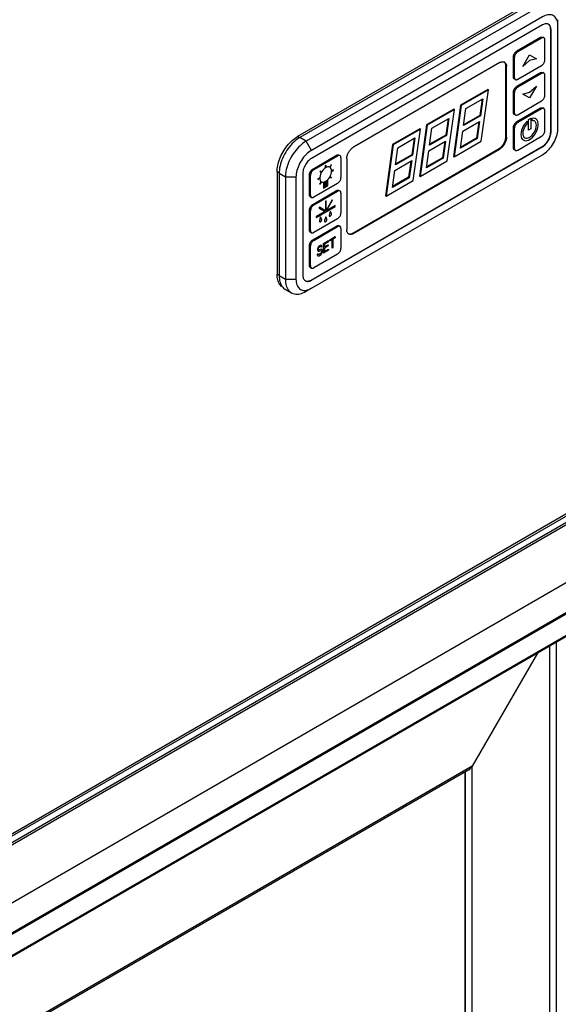
# Model space of a CAD drawing. Units: millimetres. Extents: x -1458 to 3101, y -188 to 3431.
# Drawn here: x 1558 to 1670, y 992 to 1196 of the extents above; entities that cross this region are included whole.
import ezdxf

# ---------------------------------------------------------------- set-up
doc = ezdxf.new("R2010")
doc.units = ezdxf.units.MM
doc.header["$LTSCALE"] = 19.36
doc.layers.get('0').update_dxf_attribs({"linetype": 'CONTINUOUS'})

msp = doc.modelspace()

# ---------------------------------------------------------------- linework, layer by layer
at = {"color": 9, "linetype": 'Continuous'}
for p, q in [((1340.56, 902.53), (1990.25, 1277.5)), ((1990.25, 1275.62), (1340.56, 900.66)), ((1990.25, 1275.13), (1340.56, 900.17)), ((1973.42, 1242.39), (1356.11, 886.11)), ((1668.3, 1194.1), (1668.37, 1194.06)), ((1666.39, 1192.34), (1666.18, 1192.47)), ((1661.44, 1189.49), (1661.23, 1189.61)), ((1660.73, 1188.26), (1660.52, 1188.38)), ((1659.11, 1186.42), (1658.97, 1186.51)), ((1666.39, 1184.99), (1666.18, 1185.12)), ((1660.73, 1184.18), (1660.52, 1184.3)), ((1660.73, 1180.91), (1660.52, 1181.03)), ((1661.44, 1182.14), (1661.23, 1182.26)), ((1660.73, 1176.83), (1660.52, 1176.95)), ((1666.39, 1177.64), (1666.18, 1177.77)), ((1661.44, 1174.79), (1661.23, 1174.91)), ((1660.73, 1173.56), (1660.52, 1173.68)), ((1668.3, 1172.87), (1668.37, 1172.82)), ((1616.05, 1171.61), (1615.62, 1171.86)), ((1617.42, 1170.9), (1616.12, 1171.66)), ((1618.52, 1168.99), (1617.42, 1170.9)), ((1659.11, 1171.72), (1658.97, 1171.81)), ((1657.69, 1169.28), (1657.55, 1169.36)), ((1660.73, 1169.48), (1660.52, 1169.6)), ((1666.53, 1169.8), (1666.6, 1169.76)), ((1623.75, 1167.98), (1623.96, 1167.86)), ((1611.8, 1164.26), (1611.38, 1164.51)), ((1618.8, 1165.12), (1619.01, 1165)), ((1613.1, 1163.43), (1611.8, 1164.18)), ((1615.31, 1163.43), (1613.1, 1163.43)), ((1618.09, 1163.9), (1618.31, 1163.78)), ((1623.75, 1160.63), (1623.96, 1160.51)), ((1618.09, 1159.81), (1618.31, 1159.69)), ((1618.09, 1156.55), (1618.31, 1156.43)), ((1618.8, 1157.77), (1619.01, 1157.65)), ((1618.09, 1152.46), (1618.31, 1152.34)), ((1623.75, 1153.28), (1623.96, 1153.16)), ((1618.8, 1150.42), (1619.01, 1150.3)), ((1627.29, 1151.73), (1627.15, 1151.81)), ((1618.09, 1149.2), (1618.31, 1149.08)), ((1618.09, 1145.12), (1618.31, 1144.99)), ((1611.8, 1143.03), (1611.38, 1143.28)), ((1613.1, 1142.2), (1611.8, 1142.95)), ((1615.31, 1142.2), (1613.1, 1142.2)), ((1618.45, 1142.05), (1618.52, 1142.01)), ((1668.09, 573.57), (1668.09, 1066)), ((1651.97, 1041.02), (1369.83, 878.19)), ((1650.55, 583.7), (1650.55, 1039.87)), ((1651.97, 582.89), (1651.97, 1041.02))]:
    msp.add_line(p, q, dxfattribs=at)
at = {"color": 3, "linetype": 'Continuous'}
msp.add_line((1990.25, 1276.96), (1340.56, 901.99), dxfattribs=at)
at = {"color": 7, "linetype": 'Continuous'}
for p, q in [((1346.57, 891.63), (1982.96, 1258.92)), ((1351.94, 888.52), (1977.31, 1249.45)), ((1352.22, 888.36), (1977.31, 1249.12)), ((1973.06, 1242.02), (1356.26, 886.03)), ((1663.7, 1199.61), (1615.62, 1171.86)), ((1664.2, 1199.41), (1616.12, 1171.66)), ((1665.5, 1198.65), (1617.42, 1170.9)), ((1666.6, 1196.75), (1618.52, 1168.99)), ((1666.6, 1195.08), (1618.52, 1167.33)), ((1667.85, 1195.2), (1667.78, 1195.24)), ((1669.81, 1173.66), (1669.81, 1196.16)), ((1668.3, 1172.87), (1668.3, 1194.1)), ((1668.37, 1172.82), (1668.37, 1194.06)), ((1666.18, 1192.47), (1661.23, 1189.61)), ((1666.39, 1192.34), (1661.44, 1189.49)), ((1666.89, 1192.39), (1666.68, 1192.51)), ((1667.1, 1187.85), (1667.1, 1191.93)), ((1657.69, 1187.24), (1627.29, 1169.69)), ((1658.6, 1187.38), (1658.69, 1187.34)), ((1660.52, 1188.38), (1660.52, 1184.3)), ((1660.73, 1188.26), (1660.73, 1184.18)), ((1658.97, 1171.81), (1658.97, 1186.51)), ((1659.11, 1171.72), (1659.11, 1186.42)), ((1666.18, 1185.12), (1661.23, 1182.26)), ((1661.44, 1183.77), (1666.39, 1186.63)), ((1666.39, 1184.99), (1661.44, 1182.14)), ((1666.89, 1185.04), (1666.68, 1185.17)), ((1660.94, 1183.72), (1660.73, 1183.84)), ((1667.1, 1180.5), (1667.1, 1184.58)), ((1655.22, 1181.65), (1649.56, 1178.38)), ((1655.36, 1181.57), (1649.7, 1178.3)), ((1653.86, 1170.9), (1655.36, 1181.57)), ((1655.22, 1181.65), (1655.36, 1181.57)), ((1660.52, 1181.03), (1660.52, 1176.95)), ((1660.73, 1180.91), (1660.73, 1176.83)), ((1650.67, 1177.72), (1654.18, 1179.74)), ((1654.01, 1179.65), (1653.54, 1176.27)), ((1654.18, 1179.74), (1653.68, 1176.19)), ((1661.44, 1176.42), (1666.39, 1179.28)), ((1648.15, 1177.57), (1642.49, 1174.3)), ((1648.29, 1177.49), (1642.63, 1174.22)), ((1646.79, 1166.82), (1648.29, 1177.49)), ((1649.56, 1178.38), (1648.07, 1167.72)), ((1648.15, 1177.57), (1648.29, 1177.49)), ((1649.7, 1178.3), (1648.21, 1167.64)), ((1649.56, 1178.38), (1649.7, 1178.3)), ((1650.17, 1174.16), (1650.67, 1177.72)), ((1666.18, 1177.77), (1661.23, 1174.91)), ((1666.39, 1177.64), (1661.44, 1174.79)), ((1666.89, 1177.69), (1666.68, 1177.82)), ((1667.1, 1173.15), (1667.1, 1177.23)), ((1643.6, 1173.63), (1647.11, 1175.66)), ((1646.94, 1175.57), (1646.47, 1172.19)), ((1647.11, 1175.66), (1646.61, 1172.11)), ((1650.01, 1173.01), (1653.52, 1175.03)), ((1653.68, 1176.19), (1650.17, 1174.16)), ((1653.54, 1176.27), (1650.19, 1174.34)), ((1653.35, 1174.94), (1652.88, 1171.56)), ((1653.52, 1175.03), (1653.02, 1171.48)), ((1653.54, 1176.27), (1653.68, 1176.19)), ((1660.94, 1176.37), (1660.73, 1176.49)), ((1641.08, 1173.49), (1635.42, 1170.22)), ((1641.22, 1173.4), (1635.56, 1170.14)), ((1639.72, 1162.74), (1641.22, 1173.4)), ((1642.49, 1174.3), (1640.99, 1163.64)), ((1641.08, 1173.49), (1641.22, 1173.4)), ((1642.63, 1174.22), (1641.14, 1163.56)), ((1642.49, 1174.3), (1642.63, 1174.22)), ((1643.1, 1170.08), (1643.6, 1173.63)), ((1649.51, 1169.45), (1650.01, 1173.01)), ((1660.52, 1173.68), (1660.52, 1169.6)), ((1660.73, 1173.56), (1660.73, 1169.48)), ((1636.53, 1169.55), (1640.04, 1171.58)), ((1639.87, 1171.48), (1639.4, 1168.11)), ((1640.04, 1171.58), (1639.54, 1168.03)), ((1642.94, 1168.93), (1646.45, 1170.95)), ((1646.61, 1172.11), (1643.1, 1170.08)), ((1646.47, 1172.19), (1643.12, 1170.26)), ((1646.28, 1170.86), (1645.81, 1167.48)), ((1646.45, 1170.95), (1645.95, 1167.4)), ((1646.47, 1172.19), (1646.61, 1172.11)), ((1648.21, 1167.64), (1653.86, 1170.9)), ((1653.02, 1171.48), (1649.51, 1169.45)), ((1652.88, 1171.56), (1649.53, 1169.63)), ((1652.88, 1171.56), (1653.02, 1171.48)), ((1661.44, 1169.07), (1666.39, 1171.93)), ((1618.45, 1142.05), (1666.53, 1169.8)), ((1618.52, 1142.01), (1666.6, 1169.76)), ((1627.15, 1151.81), (1657.55, 1169.36)), ((1627.29, 1151.73), (1657.69, 1169.28)), ((1635.42, 1170.22), (1633.92, 1159.56)), ((1635.56, 1170.14), (1634.06, 1159.48)), ((1635.42, 1170.22), (1635.56, 1170.14)), ((1636.03, 1166), (1636.53, 1169.55)), ((1642.44, 1165.37), (1642.94, 1168.93)), ((1660.94, 1169.02), (1660.73, 1169.14)), ((1618.52, 1140.34), (1666.6, 1168.1)), ((1618.8, 1165.12), (1623.75, 1167.98)), ((1619.01, 1165), (1623.96, 1167.86)), ((1624.25, 1168.03), (1624.46, 1167.91)), ((1624.67, 1167.45), (1624.67, 1163.37)), ((1625.87, 1167.24), (1625.87, 1152.54)), ((1635.87, 1164.84), (1639.38, 1166.87)), ((1639.54, 1168.03), (1636.03, 1166)), ((1639.4, 1168.11), (1636.05, 1166.18)), ((1639.21, 1166.77), (1638.74, 1163.4)), ((1639.38, 1166.87), (1638.88, 1163.32)), ((1639.4, 1168.11), (1639.54, 1168.03)), ((1641.14, 1163.56), (1646.79, 1166.82)), ((1645.95, 1167.4), (1642.44, 1165.37)), ((1645.81, 1167.48), (1642.46, 1165.55)), ((1645.81, 1167.48), (1645.95, 1167.4)), ((1648.07, 1167.72), (1648.21, 1167.64)), ((1611.38, 1164.51), (1611.38, 1143.28)), ((1611.81, 1164.57), (1611.8, 1164.18)), ((1635.37, 1161.29), (1635.87, 1164.84)), ((1611.8, 1164.18), (1611.8, 1142.95)), ((1613.1, 1163.43), (1613.1, 1142.2)), ((1615.31, 1163.43), (1615.31, 1142.2)), ((1616.75, 1164.27), (1616.75, 1143.03)), ((1618.09, 1159.81), (1618.09, 1163.9)), ((1618.31, 1159.69), (1618.31, 1163.78)), ((1634.06, 1159.48), (1639.72, 1162.74)), ((1638.88, 1163.32), (1635.37, 1161.29)), ((1638.74, 1163.4), (1635.39, 1161.47)), ((1638.74, 1163.4), (1638.88, 1163.32)), ((1640.99, 1163.64), (1641.14, 1163.56)), ((1618.8, 1157.77), (1623.75, 1160.63)), ((1623.96, 1162.14), (1619.01, 1159.28)), ((1619.01, 1157.65), (1623.96, 1160.51)), ((1624.25, 1160.68), (1624.46, 1160.56)), ((1618.3, 1159.36), (1618.51, 1159.23)), ((1624.67, 1160.1), (1624.67, 1156.02)), ((1633.92, 1159.56), (1634.06, 1159.48)), ((1618.09, 1152.46), (1618.09, 1156.55)), ((1618.31, 1152.34), (1618.31, 1156.43)), ((1623.96, 1154.79), (1619.01, 1151.93)), ((1618.8, 1150.42), (1623.75, 1153.28)), ((1619.01, 1150.3), (1623.96, 1153.16)), ((1624.25, 1153.33), (1624.46, 1153.21)), ((1624.67, 1152.75), (1624.67, 1148.67)), ((1618.3, 1152.01), (1618.51, 1151.88)), ((1618.09, 1145.12), (1618.09, 1149.2)), ((1618.31, 1144.99), (1618.31, 1149.08)), ((1623.96, 1147.44), (1619.01, 1144.58)), ((1618.3, 1144.66), (1618.51, 1144.53)), ((1617.21, 1141.93), (1617.27, 1141.89)), ((1612.55, 1140.58), (1612.74, 1140.39)), ((1612.74, 1140.39), (1612.95, 1140.23)), ((1612.95, 1140.23), (1613.07, 1140.16)), ((1613.07, 1140.16), (1614.37, 1139.41)), ((1618.52, 1140.34), (1617.42, 1139.71)), ((1617.42, 1139.71), (1618.52, 1140.34)), ((1669.54, 574.09), (1669.54, 1066.84)), ((1665.54, 1064.53), (1651.97, 1041.02)), ((1668.15, 573.54), (1668.15, 1066.03)), ((1651.26, 1040.27), (1370.12, 878.02)), ((1650.49, 583.74), (1650.49, 1039.83))]:
    msp.add_line(p, q, dxfattribs=at)
at = {"color": 4, "linetype": 'Continuous'}
for p, q in [((1662.5, 1186.42), (1663.92, 1188.87)), ((1663.92, 1187.65), (1662.5, 1186.42)), ((1663.92, 1188.87), (1665.33, 1188.06)), ((1665.33, 1188.06), (1663.92, 1187.65)), ((1662.5, 1180.71), (1663.92, 1181.11)), ((1663.92, 1181.11), (1665.33, 1182.34)), ((1665.33, 1182.34), (1663.92, 1179.89)), ((1663.92, 1179.89), (1662.5, 1180.71)), ((1663.42, 1175.09), (1663.42, 1174.6)), ((1663.67, 1175.4), (1664.16, 1175.68)), ((1663.67, 1173.21), (1663.67, 1175.4)), ((1664.16, 1175.68), (1664.16, 1173.5)), ((1664.41, 1175.66), (1664.41, 1175.17)), ((1664.16, 1173.5), (1663.67, 1173.21)), ((1620.35, 1164.71), (1620.3, 1164.62)), ((1620.3, 1164.62), (1620.52, 1164.48)), ((1620.58, 1164.57), (1620.35, 1164.71)), ((1620.52, 1164.48), (1620.58, 1164.57)), ((1621.45, 1165.87), (1621.53, 1165.91)), ((1621.45, 1165.45), (1621.45, 1165.87)), ((1621.53, 1165.49), (1621.45, 1165.45)), ((1621.53, 1165.91), (1621.53, 1165.49)), ((1622.63, 1166.02), (1622.4, 1165.62)), ((1622.4, 1165.62), (1622.46, 1165.59)), ((1622.46, 1165.59), (1622.69, 1165.99)), ((1622.69, 1165.99), (1622.63, 1166.02)), ((1623.15, 1164.98), (1622.82, 1164.79)), ((1622.82, 1164.7), (1623.15, 1164.89)), ((1622.82, 1164.79), (1622.82, 1164.7)), ((1623.15, 1164.89), (1623.15, 1164.98)), ((1620.16, 1163.26), (1619.83, 1163.07)), ((1619.83, 1162.98), (1620.16, 1163.17)), ((1619.83, 1163.07), (1619.83, 1162.98)), ((1620.16, 1163.17), (1620.16, 1163.26)), ((1620.29, 1161.96), (1620.52, 1162.37)), ((1620.58, 1162.34), (1620.34, 1161.93)), ((1620.52, 1162.37), (1620.58, 1162.34)), ((1621.03, 1162.39), (1621.03, 1161.17)), ((1621.91, 1162.79), (1621.07, 1162.31)), ((1621.07, 1162.14), (1621.91, 1162.62)), ((1621.91, 1162.53), (1621.07, 1162.05)), ((1621.07, 1161.89), (1621.91, 1162.37)), ((1621.91, 1162.62), (1621.91, 1162.79)), ((1621.91, 1162.37), (1621.91, 1162.53)), ((1621.95, 1161.71), (1621.95, 1162.92)), ((1622.4, 1163.39), (1622.46, 1163.48)), ((1622.63, 1163.26), (1622.4, 1163.39)), ((1622.46, 1163.48), (1622.69, 1163.35)), ((1622.69, 1163.35), (1622.63, 1163.26)), ((1620.34, 1161.93), (1620.29, 1161.96)), ((1621.03, 1161.17), (1621.95, 1161.71)), ((1621.07, 1162.31), (1621.07, 1162.14)), ((1621.91, 1162.27), (1621.07, 1161.79)), ((1621.07, 1161.62), (1621.91, 1162.11)), ((1621.07, 1162.05), (1621.07, 1161.89)), ((1621.91, 1162.01), (1621.07, 1161.53)), ((1621.07, 1161.36), (1621.91, 1161.84)), ((1621.07, 1161.79), (1621.07, 1161.62)), ((1621.07, 1161.53), (1621.07, 1161.36)), ((1621.91, 1162.11), (1621.91, 1162.27)), ((1621.91, 1161.84), (1621.91, 1162.01)), ((1621.56, 1158.55), (1621.42, 1158.46)), ((1621.42, 1158.46), (1621.42, 1156.45)), ((1622.81, 1158.69), (1621.56, 1156.53)), ((1621.56, 1156.53), (1621.56, 1158.55)), ((1621.66, 1156.48), (1622.91, 1158.63)), ((1622.91, 1158.63), (1622.81, 1158.69)), ((1619.51, 1155.07), (1623.47, 1157.36)), ((1621.32, 1156.28), (1619.51, 1155.23)), ((1620.17, 1157.17), (1620.07, 1157)), ((1620.07, 1157), (1621.32, 1156.28)), ((1621.42, 1156.45), (1620.17, 1157.17)), ((1623.47, 1157.52), (1621.66, 1156.48)), ((1622.44, 1156.36), (1622.21, 1155.57)), ((1622.44, 1156.36), (1622.66, 1155.85)), ((1623.47, 1157.36), (1623.47, 1157.52)), ((1619.51, 1155.23), (1619.51, 1155.07)), ((1620.43, 1155.2), (1620.2, 1154.44)), ((1620.65, 1154.69), (1620.43, 1155.2)), ((1621.49, 1155.21), (1621.27, 1154.45)), ((1621.71, 1154.71), (1621.49, 1155.21)), ((1621.05, 1149.67), (1622.11, 1150.28)), ((1622.11, 1150.28), (1622.11, 1150.02)), ((1622.34, 1150.42), (1623.46, 1151.07)), ((1622.81, 1150.47), (1622.34, 1150.2)), ((1622.34, 1150.2), (1622.34, 1150.42)), ((1622.81, 1148.65), (1622.81, 1150.47)), ((1623.46, 1150.85), (1622.99, 1150.58)), ((1622.99, 1150.58), (1622.99, 1148.75)), ((1623.46, 1151.07), (1623.46, 1150.85)), ((1619.84, 1148.67), (1619.81, 1148.48)), ((1619.81, 1148.48), (1619.81, 1148.31)), ((1619.81, 1148.31), (1619.84, 1148.15)), ((1619.96, 1148.91), (1619.84, 1148.67)), ((1619.84, 1148.15), (1619.96, 1148.04)), ((1620.07, 1149.07), (1619.96, 1148.91)), ((1619.96, 1148.04), (1620.07, 1148.02)), ((1619.99, 1148.54), (1620.02, 1148.68)), ((1619.99, 1148.45), (1619.99, 1148.54)), ((1620.02, 1148.34), (1619.99, 1148.45)), ((1620.02, 1148.68), (1620.1, 1148.82)), ((1620.1, 1148.3), (1620.02, 1148.34)), ((1620.19, 1149.18), (1620.07, 1149.07)), ((1620.07, 1148.02), (1620.19, 1148.05)), ((1620.1, 1148.82), (1620.19, 1148.92)), ((1620.19, 1148.31), (1620.1, 1148.3)), ((1620.34, 1149.26), (1620.19, 1149.18)), ((1620.19, 1148.92), (1620.37, 1149.02)), ((1620.37, 1148.41), (1620.19, 1148.31)), ((1620.19, 1148.05), (1620.37, 1148.15)), ((1620.49, 1149.3), (1620.34, 1149.26)), ((1620.37, 1149.02), (1620.46, 1149.03)), ((1620.52, 1148.45), (1620.37, 1148.41)), ((1620.37, 1148.15), (1620.49, 1148.18)), ((1620.46, 1149.03), (1620.52, 1148.97)), ((1620.61, 1149.24), (1620.49, 1149.3)), ((1620.49, 1148.18), (1620.58, 1148.14)), ((1620.52, 1148.97), (1620.55, 1148.9)), ((1620.63, 1148.43), (1620.52, 1148.45)), ((1620.55, 1148.9), (1620.72, 1149.01)), ((1620.58, 1148.14), (1620.63, 1148.04)), ((1620.69, 1149.12), (1620.61, 1149.24)), ((1620.75, 1148.33), (1620.63, 1148.43)), ((1620.63, 1148.04), (1620.63, 1147.91)), ((1620.72, 1149.01), (1620.69, 1149.12)), ((1620.81, 1148.19), (1620.75, 1148.33)), ((1620.81, 1147.97), (1620.81, 1148.19)), ((1621.05, 1147.63), (1621.05, 1149.67)), ((1622.11, 1148.24), (1621.05, 1147.63)), ((1622.11, 1150.02), (1621.22, 1149.51)), ((1621.22, 1149.51), (1621.22, 1148.95)), ((1621.22, 1148.95), (1621.99, 1149.39)), ((1621.99, 1149.13), (1621.22, 1148.69)), ((1621.22, 1148.69), (1621.22, 1147.99)), ((1621.22, 1147.99), (1622.11, 1148.5)), ((1621.99, 1149.39), (1621.99, 1149.13)), ((1622.11, 1148.5), (1622.11, 1148.24)), ((1622.99, 1148.75), (1622.81, 1148.65)), ((1619.9, 1147.53), (1619.72, 1147.43)), ((1619.72, 1147.43), (1619.75, 1147.27)), ((1619.75, 1147.27), (1619.84, 1147.11)), ((1619.84, 1147.11), (1619.99, 1147.06)), ((1619.93, 1147.42), (1619.9, 1147.53)), ((1620.02, 1147.34), (1619.93, 1147.42)), ((1619.99, 1147.06), (1620.13, 1147.1)), ((1620.13, 1147.36), (1620.02, 1147.34)), ((1620.37, 1147.5), (1620.13, 1147.36)), ((1620.13, 1147.1), (1620.37, 1147.24)), ((1620.49, 1147.61), (1620.37, 1147.5)), ((1620.37, 1147.24), (1620.52, 1147.37)), ((1620.58, 1147.75), (1620.49, 1147.61)), ((1620.52, 1147.37), (1620.63, 1147.52)), ((1620.63, 1147.91), (1620.58, 1147.75)), ((1620.63, 1147.52), (1620.75, 1147.76)), ((1620.75, 1147.76), (1620.81, 1147.97))]:
    msp.add_line(p, q, dxfattribs=at)
at = {"color": 7, "linetype": 'Continuous'}
for points in [[(1669.62, 1196.05), (1669.51, 1196.28), (1669.38, 1196.5), (1669.23, 1196.68), (1669.06, 1196.84), (1668.87, 1196.97), (1668.67, 1197.07), (1668.44, 1197.14), (1668.21, 1197.18), (1667.96, 1197.18), (1667.7, 1197.16), (1667.43, 1197.1), (1667.16, 1197.01), (1666.89, 1196.89), (1666.6, 1196.75)], [(1667.78, 1195.24), (1667.64, 1195.29), (1667.49, 1195.31), (1667.32, 1195.32), (1667.15, 1195.29), (1666.97, 1195.25), (1666.79, 1195.17), (1666.6, 1195.08)], [(1668.37, 1194.06), (1668.36, 1194.27), (1668.33, 1194.46), (1668.28, 1194.64), (1668.22, 1194.8), (1668.13, 1194.94), (1668.03, 1195.06), (1667.92, 1195.16), (1667.85, 1195.2)], [(1668.3, 1194.1), (1668.29, 1194.27), (1668.27, 1194.44), (1668.24, 1194.59), (1668.19, 1194.73), (1668.13, 1194.87), (1668.06, 1194.98), (1667.98, 1195.08), (1667.89, 1195.17), (1667.85, 1195.2)], [(1669.81, 1194.89), (1669.8, 1195.21), (1669.76, 1195.51), (1669.7, 1195.79), (1669.62, 1196.05)], [(1666.18, 1192.47), (1666.25, 1192.5), (1666.33, 1192.53), (1666.4, 1192.55), (1666.47, 1192.56), (1666.53, 1192.56), (1666.59, 1192.55), (1666.65, 1192.53), (1666.68, 1192.51)], [(1666.89, 1192.39), (1666.86, 1192.41), (1666.81, 1192.43), (1666.74, 1192.44), (1666.68, 1192.44), (1666.61, 1192.43), (1666.54, 1192.41), (1666.47, 1192.38), (1666.39, 1192.34)], [(1667.1, 1191.93), (1667.09, 1192.02), (1667.08, 1192.1), (1667.06, 1192.17), (1667.04, 1192.23), (1667, 1192.29), (1666.96, 1192.34), (1666.92, 1192.38), (1666.89, 1192.39)], [(1660.52, 1188.38), (1660.53, 1188.47), (1660.54, 1188.56), (1660.56, 1188.66), (1660.58, 1188.75), (1660.62, 1188.85), (1660.66, 1188.94), (1660.7, 1189.03), (1660.76, 1189.13), (1660.81, 1189.21), (1660.87, 1189.29), (1660.94, 1189.37), (1661.01, 1189.44), (1661.08, 1189.51), (1661.15, 1189.56), (1661.23, 1189.61)], [(1661.44, 1189.49), (1661.37, 1189.44), (1661.29, 1189.38), (1661.22, 1189.32), (1661.15, 1189.25), (1661.09, 1189.17), (1661.03, 1189.09), (1660.97, 1189), (1660.92, 1188.91), (1660.87, 1188.82), (1660.83, 1188.72), (1660.79, 1188.63), (1660.77, 1188.53), (1660.75, 1188.44), (1660.74, 1188.35), (1660.73, 1188.26)], [(1657.69, 1187.24), (1657.82, 1187.31), (1657.94, 1187.36), (1658.06, 1187.4), (1658.18, 1187.42), (1658.29, 1187.43), (1658.4, 1187.43), (1658.5, 1187.41), (1658.6, 1187.38)], [(1658.97, 1186.51), (1658.96, 1186.65), (1658.94, 1186.78), (1658.92, 1186.9), (1658.88, 1187.02), (1658.83, 1187.12), (1658.78, 1187.21), (1658.71, 1187.29), (1658.63, 1187.37)], [(1658.69, 1187.34), (1658.78, 1187.28), (1658.85, 1187.21), (1658.92, 1187.13), (1658.97, 1187.04), (1659.02, 1186.93), (1659.06, 1186.82), (1659.09, 1186.7), (1659.1, 1186.57), (1659.11, 1186.42)], [(1666.39, 1186.63), (1666.47, 1186.67), (1666.54, 1186.73), (1666.61, 1186.79), (1666.68, 1186.86), (1666.74, 1186.94), (1666.81, 1187.02), (1666.86, 1187.11), (1666.92, 1187.2), (1666.96, 1187.29), (1667, 1187.39), (1667.04, 1187.48), (1667.06, 1187.58), (1667.08, 1187.67), (1667.09, 1187.76), (1667.1, 1187.85)], [(1666.18, 1185.12), (1666.25, 1185.15), (1666.33, 1185.18), (1666.4, 1185.2), (1666.47, 1185.21), (1666.53, 1185.21), (1666.59, 1185.2), (1666.65, 1185.18), (1666.68, 1185.16)], [(1666.89, 1185.04), (1666.86, 1185.06), (1666.81, 1185.08), (1666.74, 1185.09), (1666.68, 1185.09), (1666.61, 1185.08), (1666.54, 1185.06), (1666.47, 1185.03), (1666.39, 1184.99)], [(1667.1, 1184.58), (1667.09, 1184.67), (1667.08, 1184.75), (1667.06, 1184.82), (1667.04, 1184.88), (1667, 1184.94), (1666.96, 1184.99), (1666.92, 1185.03), (1666.89, 1185.04)], [(1660.73, 1183.84), (1660.7, 1183.86), (1660.66, 1183.9), (1660.62, 1183.95), (1660.58, 1184), (1660.56, 1184.07), (1660.54, 1184.14), (1660.53, 1184.22), (1660.52, 1184.3)], [(1660.73, 1184.18), (1660.74, 1184.09), (1660.75, 1184.02), (1660.77, 1183.95), (1660.79, 1183.88), (1660.83, 1183.82), (1660.87, 1183.78), (1660.92, 1183.74), (1660.94, 1183.72)], [(1660.94, 1183.72), (1660.97, 1183.71), (1661.03, 1183.69), (1661.09, 1183.68), (1661.15, 1183.67), (1661.22, 1183.68), (1661.29, 1183.7), (1661.37, 1183.73), (1661.44, 1183.77)], [(1660.52, 1181.03), (1660.53, 1181.12), (1660.54, 1181.21), (1660.56, 1181.31), (1660.58, 1181.4), (1660.62, 1181.5), (1660.66, 1181.59), (1660.7, 1181.69), (1660.76, 1181.78), (1660.81, 1181.86), (1660.87, 1181.95), (1660.94, 1182.02), (1661.01, 1182.09), (1661.08, 1182.16), (1661.15, 1182.21), (1661.23, 1182.26)], [(1661.44, 1182.14), (1661.37, 1182.09), (1661.29, 1182.03), (1661.22, 1181.97), (1661.15, 1181.9), (1661.09, 1181.82), (1661.03, 1181.74), (1660.97, 1181.65), (1660.92, 1181.56), (1660.87, 1181.47), (1660.83, 1181.38), (1660.79, 1181.28), (1660.77, 1181.18), (1660.75, 1181.09), (1660.74, 1181), (1660.73, 1180.91)], [(1666.39, 1179.28), (1666.47, 1179.33), (1666.54, 1179.38), (1666.61, 1179.44), (1666.68, 1179.51), (1666.74, 1179.59), (1666.81, 1179.67), (1666.86, 1179.76), (1666.92, 1179.85), (1666.96, 1179.94), (1667, 1180.04), (1667.04, 1180.13), (1667.06, 1180.23), (1667.08, 1180.32), (1667.09, 1180.41), (1667.1, 1180.5)], [(1660.73, 1176.49), (1660.7, 1176.51), (1660.66, 1176.55), (1660.62, 1176.6), (1660.58, 1176.65), (1660.56, 1176.72), (1660.54, 1176.79), (1660.53, 1176.87), (1660.52, 1176.95)], [(1660.73, 1176.83), (1660.74, 1176.74), (1660.75, 1176.67), (1660.77, 1176.6), (1660.79, 1176.53), (1660.83, 1176.47), (1660.87, 1176.43), (1660.92, 1176.39), (1660.94, 1176.37)], [(1666.18, 1177.77), (1666.25, 1177.8), (1666.33, 1177.83), (1666.4, 1177.85), (1666.47, 1177.86), (1666.53, 1177.86), (1666.59, 1177.85), (1666.65, 1177.83), (1666.68, 1177.82)], [(1666.89, 1177.69), (1666.86, 1177.71), (1666.81, 1177.73), (1666.74, 1177.74), (1666.68, 1177.74), (1666.61, 1177.73), (1666.54, 1177.71), (1666.47, 1177.68), (1666.39, 1177.64)], [(1667.1, 1177.23), (1667.09, 1177.32), (1667.08, 1177.4), (1667.06, 1177.47), (1667.04, 1177.53), (1667, 1177.59), (1666.96, 1177.64), (1666.92, 1177.68), (1666.89, 1177.69)], [(1660.52, 1173.68), (1660.53, 1173.77), (1660.54, 1173.86), (1660.56, 1173.96), (1660.58, 1174.05), (1660.62, 1174.15), (1660.66, 1174.24), (1660.7, 1174.34), (1660.76, 1174.43), (1660.81, 1174.51), (1660.87, 1174.6), (1660.94, 1174.67), (1661.01, 1174.74), (1661.08, 1174.81), (1661.15, 1174.86), (1661.23, 1174.91)], [(1661.44, 1174.79), (1661.37, 1174.74), (1661.29, 1174.68), (1661.22, 1174.62), (1661.15, 1174.55), (1661.09, 1174.47), (1661.03, 1174.39), (1660.97, 1174.3), (1660.92, 1174.21), (1660.87, 1174.12), (1660.83, 1174.03), (1660.79, 1173.93), (1660.77, 1173.83), (1660.75, 1173.74), (1660.74, 1173.65), (1660.73, 1173.56)], [(1660.94, 1176.37), (1660.97, 1176.36), (1661.03, 1176.34), (1661.09, 1176.33), (1661.15, 1176.32), (1661.22, 1176.33), (1661.29, 1176.35), (1661.37, 1176.38), (1661.44, 1176.42)], [(1666.39, 1171.93), (1666.47, 1171.98), (1666.54, 1172.03), (1666.61, 1172.09), (1666.68, 1172.16), (1666.74, 1172.24), (1666.81, 1172.32), (1666.86, 1172.41), (1666.92, 1172.5), (1666.96, 1172.59), (1667, 1172.69), (1667.04, 1172.78), (1667.06, 1172.88), (1667.08, 1172.97), (1667.09, 1173.06), (1667.1, 1173.15)], [(1666.53, 1169.8), (1666.69, 1169.9), (1666.84, 1170.01), (1666.99, 1170.14), (1667.14, 1170.28), (1667.28, 1170.43), (1667.42, 1170.59), (1667.55, 1170.76), (1667.67, 1170.94), (1667.78, 1171.12), (1667.89, 1171.31), (1667.98, 1171.51), (1668.06, 1171.71), (1668.13, 1171.91), (1668.19, 1172.11), (1668.24, 1172.3), (1668.27, 1172.49), (1668.29, 1172.68), (1668.3, 1172.87)], [(1666.6, 1168.1), (1666.89, 1168.27), (1667.16, 1168.48), (1667.43, 1168.7), (1667.7, 1168.95), (1667.96, 1169.23), (1668.21, 1169.52), (1668.44, 1169.83), (1668.67, 1170.16), (1668.87, 1170.49), (1669.06, 1170.84), (1669.23, 1171.2), (1669.38, 1171.56), (1669.51, 1171.92), (1669.62, 1172.28), (1669.7, 1172.63), (1669.76, 1172.98), (1669.8, 1173.32), (1669.81, 1173.66)], [(1666.6, 1169.76), (1666.79, 1169.88), (1666.97, 1170.02), (1667.15, 1170.18), (1667.32, 1170.35), (1667.49, 1170.55), (1667.64, 1170.75), (1667.78, 1170.97), (1667.92, 1171.2), (1668.03, 1171.43), (1668.13, 1171.67), (1668.22, 1171.91), (1668.28, 1172.14), (1668.33, 1172.37), (1668.36, 1172.6), (1668.37, 1172.82)], [(1611.38, 1164.51), (1611.39, 1164.84), (1611.41, 1165.17), (1611.46, 1165.51), (1611.52, 1165.86), (1611.6, 1166.22), (1611.7, 1166.57), (1611.81, 1166.93), (1611.95, 1167.29), (1612.09, 1167.65), (1612.25, 1168), (1612.43, 1168.35), (1612.62, 1168.69), (1612.82, 1169.03), (1613.04, 1169.36), (1613.26, 1169.67), (1613.5, 1169.98), (1613.74, 1170.27), (1614, 1170.55), (1614.26, 1170.81), (1614.52, 1171.06), (1614.79, 1171.29), (1615.06, 1171.5), (1615.34, 1171.69), (1615.62, 1171.86)], [(1616.12, 1171.66), (1615.79, 1171.45), (1615.47, 1171.23), (1615.16, 1170.98), (1614.84, 1170.7), (1614.54, 1170.4), (1614.24, 1170.08), (1613.96, 1169.74), (1613.68, 1169.39), (1613.43, 1169.02), (1613.18, 1168.63), (1612.95, 1168.24), (1612.74, 1167.83), (1612.55, 1167.42), (1612.38, 1167.01), (1612.23, 1166.59), (1612.1, 1166.18), (1611.99, 1165.76), (1611.91, 1165.36), (1611.85, 1164.96), (1611.81, 1164.57)], [(1617.42, 1170.9), (1617.09, 1170.7), (1616.77, 1170.48), (1616.46, 1170.22), (1616.15, 1169.95), (1615.84, 1169.65), (1615.55, 1169.33), (1615.26, 1168.99), (1614.99, 1168.64), (1614.73, 1168.26), (1614.48, 1167.88), (1614.26, 1167.49), (1614.04, 1167.08), (1613.85, 1166.67), (1613.68, 1166.26), (1613.53, 1165.84), (1613.4, 1165.42), (1613.3, 1165.01), (1613.21, 1164.6), (1613.15, 1164.2), (1613.12, 1163.81), (1613.1, 1163.43)], [(1657.55, 1169.36), (1657.68, 1169.44), (1657.8, 1169.52), (1657.92, 1169.62), (1658.03, 1169.73), (1658.15, 1169.86), (1658.26, 1169.98), (1658.36, 1170.12), (1658.46, 1170.26), (1658.55, 1170.41), (1658.63, 1170.57), (1658.71, 1170.72), (1658.78, 1170.88), (1658.83, 1171.04), (1658.88, 1171.2), (1658.92, 1171.36), (1658.94, 1171.51), (1658.96, 1171.66), (1658.97, 1171.81)], [(1659.11, 1171.72), (1659.1, 1171.58), (1659.09, 1171.43), (1659.06, 1171.27), (1659.02, 1171.12), (1658.97, 1170.96), (1658.92, 1170.8), (1658.85, 1170.64), (1658.78, 1170.48), (1658.69, 1170.33), (1658.6, 1170.18), (1658.5, 1170.04), (1658.4, 1169.9), (1658.29, 1169.77), (1658.18, 1169.65), (1658.06, 1169.54), (1657.94, 1169.44), (1657.82, 1169.35), (1657.69, 1169.28)], [(1618.52, 1168.99), (1618.24, 1168.82), (1617.96, 1168.61), (1617.69, 1168.39), (1617.42, 1168.14), (1617.16, 1167.86), (1616.91, 1167.57), (1616.68, 1167.26), (1616.45, 1166.93), (1616.25, 1166.6), (1616.06, 1166.25), (1615.89, 1165.89), (1615.74, 1165.54), (1615.61, 1165.17), (1615.5, 1164.81), (1615.42, 1164.46), (1615.36, 1164.11), (1615.32, 1163.77), (1615.31, 1163.43)], [(1625.87, 1167.24), (1625.88, 1167.39), (1625.89, 1167.54), (1625.92, 1167.69), (1625.96, 1167.85), (1626.01, 1168.01), (1626.06, 1168.17), (1626.13, 1168.33), (1626.2, 1168.48), (1626.29, 1168.64), (1626.38, 1168.79), (1626.48, 1168.93), (1626.58, 1169.07), (1626.69, 1169.19), (1626.8, 1169.32), (1626.92, 1169.43), (1627.04, 1169.53), (1627.16, 1169.61), (1627.29, 1169.69)], [(1660.73, 1169.14), (1660.7, 1169.16), (1660.66, 1169.2), (1660.62, 1169.25), (1660.58, 1169.3), (1660.56, 1169.37), (1660.54, 1169.44), (1660.53, 1169.52), (1660.52, 1169.6)], [(1660.73, 1169.48), (1660.74, 1169.39), (1660.75, 1169.32), (1660.77, 1169.25), (1660.79, 1169.18), (1660.83, 1169.13), (1660.87, 1169.08), (1660.92, 1169.04), (1660.94, 1169.02)], [(1660.94, 1169.02), (1660.97, 1169.01), (1661.03, 1168.99), (1661.09, 1168.98), (1661.15, 1168.98), (1661.22, 1168.98), (1661.29, 1169), (1661.37, 1169.03), (1661.44, 1169.07)], [(1618.52, 1167.33), (1618.33, 1167.21), (1618.15, 1167.07), (1617.97, 1166.91), (1617.8, 1166.74), (1617.63, 1166.54), (1617.48, 1166.34), (1617.34, 1166.12), (1617.21, 1165.89), (1617.09, 1165.66), (1616.99, 1165.42), (1616.9, 1165.18), (1616.84, 1164.95), (1616.79, 1164.72), (1616.76, 1164.49), (1616.75, 1164.27)], [(1623.75, 1167.98), (1623.83, 1168.02), (1623.9, 1168.05), (1623.97, 1168.07), (1624.04, 1168.07), (1624.11, 1168.07), (1624.17, 1168.06), (1624.22, 1168.04), (1624.25, 1168.03)], [(1624.46, 1167.91), (1624.44, 1167.92), (1624.38, 1167.94), (1624.32, 1167.95), (1624.25, 1167.95), (1624.18, 1167.94), (1624.11, 1167.92), (1624.04, 1167.9), (1623.96, 1167.86)], [(1624.67, 1167.45), (1624.67, 1167.53), (1624.66, 1167.61), (1624.64, 1167.68), (1624.61, 1167.74), (1624.58, 1167.8), (1624.54, 1167.85), (1624.49, 1167.89), (1624.46, 1167.91)], [(1618.09, 1163.9), (1618.1, 1163.99), (1618.11, 1164.08), (1618.13, 1164.17), (1618.16, 1164.26), (1618.19, 1164.36), (1618.23, 1164.46), (1618.28, 1164.55), (1618.33, 1164.64), (1618.39, 1164.73), (1618.45, 1164.81), (1618.51, 1164.89), (1618.58, 1164.96), (1618.65, 1165.02), (1618.73, 1165.07), (1618.8, 1165.12)], [(1619.01, 1165), (1618.94, 1164.95), (1618.87, 1164.9), (1618.8, 1164.83), (1618.73, 1164.76), (1618.66, 1164.69), (1618.6, 1164.6), (1618.54, 1164.52), (1618.49, 1164.43), (1618.44, 1164.33), (1618.4, 1164.24), (1618.37, 1164.14), (1618.34, 1164.05), (1618.32, 1163.96), (1618.31, 1163.86), (1618.31, 1163.78)], [(1623.96, 1162.14), (1624.04, 1162.19), (1624.11, 1162.24), (1624.18, 1162.31), (1624.25, 1162.38), (1624.32, 1162.45), (1624.38, 1162.54), (1624.44, 1162.62), (1624.49, 1162.71), (1624.54, 1162.81), (1624.58, 1162.9), (1624.61, 1163), (1624.64, 1163.09), (1624.66, 1163.19), (1624.67, 1163.28), (1624.67, 1163.37)], [(1623.75, 1160.63), (1623.83, 1160.67), (1623.9, 1160.7), (1623.97, 1160.72), (1624.04, 1160.72), (1624.11, 1160.72), (1624.17, 1160.71), (1624.22, 1160.69), (1624.25, 1160.68)], [(1624.46, 1160.56), (1624.44, 1160.57), (1624.38, 1160.59), (1624.32, 1160.6), (1624.25, 1160.6), (1624.18, 1160.59), (1624.11, 1160.57), (1624.04, 1160.55), (1623.96, 1160.51)], [(1624.67, 1160.1), (1624.67, 1160.18), (1624.66, 1160.26), (1624.64, 1160.33), (1624.61, 1160.4), (1624.58, 1160.45), (1624.54, 1160.5), (1624.49, 1160.54), (1624.46, 1160.56)], [(1618.3, 1159.36), (1618.28, 1159.37), (1618.23, 1159.41), (1618.19, 1159.46), (1618.16, 1159.52), (1618.13, 1159.58), (1618.11, 1159.65), (1618.1, 1159.73), (1618.09, 1159.81)], [(1618.31, 1159.69), (1618.31, 1159.61), (1618.32, 1159.53), (1618.34, 1159.46), (1618.37, 1159.4), (1618.4, 1159.34), (1618.44, 1159.29), (1618.49, 1159.25), (1618.51, 1159.23)], [(1618.51, 1159.23), (1618.54, 1159.22), (1618.6, 1159.2), (1618.66, 1159.19), (1618.73, 1159.19), (1618.8, 1159.2), (1618.87, 1159.22), (1618.94, 1159.25), (1619.01, 1159.28)], [(1618.09, 1156.55), (1618.1, 1156.64), (1618.11, 1156.73), (1618.13, 1156.82), (1618.16, 1156.92), (1618.19, 1157.01), (1618.23, 1157.11), (1618.28, 1157.2), (1618.33, 1157.29), (1618.39, 1157.38), (1618.45, 1157.46), (1618.51, 1157.54), (1618.58, 1157.61), (1618.65, 1157.67), (1618.73, 1157.72), (1618.8, 1157.77)], [(1619.01, 1157.65), (1618.94, 1157.6), (1618.87, 1157.55), (1618.8, 1157.48), (1618.73, 1157.41), (1618.66, 1157.34), (1618.6, 1157.25), (1618.54, 1157.17), (1618.49, 1157.08), (1618.44, 1156.98), (1618.4, 1156.89), (1618.37, 1156.79), (1618.34, 1156.7), (1618.32, 1156.61), (1618.31, 1156.51), (1618.31, 1156.43)], [(1623.96, 1154.79), (1624.04, 1154.84), (1624.11, 1154.89), (1624.18, 1154.96), (1624.25, 1155.03), (1624.32, 1155.1), (1624.38, 1155.19), (1624.44, 1155.27), (1624.49, 1155.36), (1624.54, 1155.46), (1624.58, 1155.55), (1624.61, 1155.65), (1624.64, 1155.74), (1624.66, 1155.84), (1624.67, 1155.93), (1624.67, 1156.02)], [(1618.3, 1152.01), (1618.28, 1152.02), (1618.23, 1152.06), (1618.19, 1152.11), (1618.16, 1152.17), (1618.13, 1152.23), (1618.11, 1152.3), (1618.1, 1152.38), (1618.09, 1152.46)], [(1618.31, 1152.34), (1618.31, 1152.26), (1618.32, 1152.18), (1618.34, 1152.11), (1618.37, 1152.05), (1618.4, 1151.99), (1618.44, 1151.94), (1618.49, 1151.9), (1618.51, 1151.88)], [(1623.75, 1153.28), (1623.83, 1153.32), (1623.9, 1153.35), (1623.97, 1153.37), (1624.04, 1153.37), (1624.11, 1153.37), (1624.17, 1153.36), (1624.22, 1153.34), (1624.25, 1153.33)], [(1624.46, 1153.21), (1624.44, 1153.22), (1624.38, 1153.24), (1624.32, 1153.25), (1624.25, 1153.25), (1624.18, 1153.24), (1624.11, 1153.22), (1624.04, 1153.2), (1623.96, 1153.16)], [(1624.67, 1152.75), (1624.67, 1152.83), (1624.66, 1152.91), (1624.64, 1152.98), (1624.61, 1153.05), (1624.58, 1153.1), (1624.54, 1153.15), (1624.49, 1153.19), (1624.46, 1153.21)], [(1626.06, 1151.84), (1626.01, 1151.93), (1625.96, 1152.04), (1625.92, 1152.15), (1625.89, 1152.27), (1625.88, 1152.4), (1625.87, 1152.54)], [(1618.09, 1149.2), (1618.1, 1149.29), (1618.11, 1149.38), (1618.13, 1149.47), (1618.16, 1149.57), (1618.19, 1149.66), (1618.23, 1149.76), (1618.28, 1149.85), (1618.33, 1149.94), (1618.39, 1150.03), (1618.45, 1150.11), (1618.51, 1150.19), (1618.58, 1150.26), (1618.65, 1150.32), (1618.73, 1150.37), (1618.8, 1150.42)], [(1619.01, 1150.3), (1618.94, 1150.25), (1618.87, 1150.2), (1618.8, 1150.13), (1618.73, 1150.06), (1618.66, 1149.99), (1618.6, 1149.9), (1618.54, 1149.82), (1618.49, 1149.73), (1618.44, 1149.63), (1618.4, 1149.54), (1618.37, 1149.44), (1618.34, 1149.35), (1618.32, 1149.26), (1618.31, 1149.17), (1618.31, 1149.08)], [(1618.51, 1151.88), (1618.54, 1151.87), (1618.6, 1151.85), (1618.66, 1151.84), (1618.73, 1151.84), (1618.8, 1151.85), (1618.87, 1151.87), (1618.94, 1151.9), (1619.01, 1151.93)], [(1626.29, 1151.63), (1626.2, 1151.69), (1626.13, 1151.76), (1626.06, 1151.84)], [(1627.29, 1151.73), (1627.16, 1151.66), (1627.04, 1151.61), (1626.92, 1151.57), (1626.8, 1151.55), (1626.69, 1151.54), (1626.58, 1151.54), (1626.48, 1151.55), (1626.38, 1151.58), (1626.29, 1151.63)], [(1626.34, 1151.64), (1626.44, 1151.62), (1626.55, 1151.62), (1626.66, 1151.63), (1626.78, 1151.65), (1626.9, 1151.69), (1627.02, 1151.74), (1627.15, 1151.81)], [(1623.96, 1147.44), (1624.04, 1147.49), (1624.11, 1147.54), (1624.18, 1147.61), (1624.25, 1147.68), (1624.32, 1147.75), (1624.38, 1147.84), (1624.44, 1147.92), (1624.49, 1148.01), (1624.54, 1148.11), (1624.58, 1148.2), (1624.61, 1148.3), (1624.64, 1148.39), (1624.66, 1148.49), (1624.67, 1148.58), (1624.67, 1148.67)], [(1618.3, 1144.66), (1618.28, 1144.67), (1618.23, 1144.71), (1618.19, 1144.76), (1618.16, 1144.82), (1618.13, 1144.88), (1618.11, 1144.95), (1618.1, 1145.03), (1618.09, 1145.12)], [(1618.31, 1144.99), (1618.31, 1144.91), (1618.32, 1144.83), (1618.34, 1144.76), (1618.37, 1144.7), (1618.4, 1144.64), (1618.44, 1144.59), (1618.49, 1144.55), (1618.51, 1144.53)], [(1618.51, 1144.53), (1618.54, 1144.52), (1618.6, 1144.5), (1618.66, 1144.49), (1618.73, 1144.49), (1618.8, 1144.5), (1618.87, 1144.52), (1618.94, 1144.55), (1619.01, 1144.58)], [(1612.56, 1140.57), (1612.43, 1140.65), (1612.25, 1140.8), (1612.09, 1140.97), (1611.95, 1141.16), (1611.81, 1141.36), (1611.7, 1141.59), (1611.6, 1141.83), (1611.52, 1142.09), (1611.46, 1142.37), (1611.41, 1142.66), (1611.39, 1142.96), (1611.38, 1143.28)], [(1611.8, 1142.95), (1611.81, 1142.58), (1611.85, 1142.23), (1611.91, 1141.91), (1611.99, 1141.59), (1612.1, 1141.3), (1612.23, 1141.04), (1612.38, 1140.79), (1612.55, 1140.58)], [(1613.1, 1142.2), (1613.12, 1141.83), (1613.15, 1141.49), (1613.21, 1141.15), (1613.3, 1140.84), (1613.4, 1140.55), (1613.53, 1140.29), (1613.68, 1140.04), (1613.85, 1139.83), (1614.04, 1139.64), (1614.26, 1139.48), (1614.37, 1139.41)], [(1615.31, 1142.2), (1615.32, 1141.88), (1615.36, 1141.58), (1615.42, 1141.3), (1615.5, 1141.04), (1615.61, 1140.81), (1615.74, 1140.59), (1615.89, 1140.41), (1616.06, 1140.25), (1616.25, 1140.12), (1616.45, 1140.02), (1616.68, 1139.95), (1616.91, 1139.91), (1617.16, 1139.91), (1617.42, 1139.93), (1617.69, 1139.99), (1617.96, 1140.08), (1618.24, 1140.2), (1618.52, 1140.34)], [(1616.75, 1143.03), (1616.76, 1142.82), (1616.79, 1142.63), (1616.84, 1142.45), (1616.9, 1142.29), (1616.99, 1142.15), (1617.09, 1142.03), (1617.21, 1141.93)], [(1617.27, 1141.89), (1617.34, 1141.85), (1617.48, 1141.8), (1617.63, 1141.78), (1617.8, 1141.77), (1617.97, 1141.8), (1618.15, 1141.84), (1618.33, 1141.92), (1618.52, 1142.01)], [(1617.31, 1141.87), (1617.44, 1141.84), (1617.56, 1141.82), (1617.7, 1141.81), (1617.84, 1141.83), (1617.99, 1141.86), (1618.14, 1141.91), (1618.29, 1141.97), (1618.45, 1142.05)], [(1614.37, 1139.41), (1614.48, 1139.34), (1614.73, 1139.24), (1614.99, 1139.17), (1615.26, 1139.13), (1615.55, 1139.12), (1615.84, 1139.14), (1616.15, 1139.2), (1616.46, 1139.28), (1616.77, 1139.39), (1617.09, 1139.54), (1617.42, 1139.71)]]:
    msp.add_lwpolyline(points, dxfattribs=at)
at = {"color": 4, "linetype": 'Continuous'}
for points in [[(1663.42, 1175.09), (1663.34, 1175.02), (1663.26, 1174.94), (1663.18, 1174.85), (1663.11, 1174.77), (1663.03, 1174.68), (1662.96, 1174.59)], [(1664.42, 1171.63), (1664.75, 1171.97), (1665.05, 1172.38), (1665.31, 1172.82), (1665.51, 1173.28), (1665.65, 1173.74), (1665.72, 1174.19), (1665.72, 1174.61), (1665.65, 1174.98), (1665.51, 1175.28), (1665.31, 1175.51), (1665.05, 1175.65), (1664.75, 1175.7), (1664.41, 1175.66)], [(1665.18, 1174.81), (1665.1, 1174.94), (1664.99, 1175.04), (1664.86, 1175.12), (1664.73, 1175.16), (1664.57, 1175.18), (1664.41, 1175.17)], [(1664.67, 1172.42), (1664.9, 1172.76), (1665.09, 1173.13), (1665.23, 1173.51), (1665.31, 1173.88), (1665.33, 1174.24), (1665.29, 1174.55), (1665.18, 1174.81)], [(1662.96, 1174.59), (1662.66, 1174.16), (1662.42, 1173.69), (1662.24, 1173.21), (1662.13, 1172.74), (1662.1, 1172.29), (1662.14, 1171.89), (1662.25, 1171.55), (1662.44, 1171.28), (1662.69, 1171.1), (1662.98, 1171.02), (1663.32, 1171.03), (1663.68, 1171.14), (1664.05, 1171.34), (1664.42, 1171.63)], [(1663.42, 1174.6), (1663.17, 1174.31), (1662.95, 1173.99), (1662.76, 1173.63), (1662.62, 1173.27), (1662.53, 1172.9), (1662.5, 1172.56), (1662.53, 1172.25), (1662.61, 1171.98), (1662.74, 1171.77), (1662.92, 1171.62), (1663.14, 1171.54), (1663.39, 1171.54)], [(1663.39, 1171.54), (1663.61, 1171.58), (1663.83, 1171.68), (1664.05, 1171.81), (1664.27, 1171.98), (1664.48, 1172.18), (1664.67, 1172.42)], [(1620.98, 1164.99), (1620.76, 1164.71), (1620.56, 1164.4), (1620.41, 1164.06), (1620.31, 1163.72), (1620.26, 1163.39), (1620.26, 1163.09), (1620.32, 1162.83), (1620.43, 1162.62), (1620.59, 1162.47), (1620.8, 1162.39), (1621.03, 1162.39)], [(1621.95, 1162.92), (1622.16, 1163.17), (1622.35, 1163.46), (1622.51, 1163.77), (1622.63, 1164.08), (1622.7, 1164.4), (1622.73, 1164.69), (1622.7, 1164.96), (1622.63, 1165.19), (1622.51, 1165.37), (1622.35, 1165.5), (1622.16, 1165.57), (1621.94, 1165.57), (1621.71, 1165.51), (1621.46, 1165.39), (1621.22, 1165.22), (1620.98, 1164.99)], [(1620.2, 1154.44), (1620.19, 1154.38), (1620.19, 1154.32), (1620.19, 1154.27), (1620.2, 1154.22), (1620.23, 1154.19), (1620.26, 1154.17), (1620.29, 1154.15), (1620.34, 1154.15), (1620.38, 1154.16), (1620.43, 1154.19), (1620.48, 1154.22), (1620.52, 1154.26), (1620.56, 1154.31), (1620.6, 1154.37), (1620.63, 1154.43), (1620.65, 1154.49)], [(1620.65, 1154.49), (1620.66, 1154.53), (1620.66, 1154.57), (1620.66, 1154.6), (1620.66, 1154.63), (1620.66, 1154.67), (1620.65, 1154.69)], [(1621.27, 1154.45), (1621.25, 1154.39), (1621.25, 1154.34), (1621.25, 1154.29), (1621.27, 1154.24), (1621.29, 1154.21), (1621.32, 1154.18), (1621.36, 1154.17), (1621.4, 1154.17), (1621.45, 1154.18), (1621.49, 1154.2), (1621.54, 1154.24), (1621.59, 1154.28), (1621.63, 1154.33), (1621.66, 1154.39), (1621.69, 1154.45), (1621.71, 1154.51)], [(1621.71, 1154.51), (1621.72, 1154.55), (1621.73, 1154.58), (1621.73, 1154.62), (1621.73, 1154.65), (1621.72, 1154.68), (1621.71, 1154.71)], [(1622.21, 1155.57), (1622.2, 1155.51), (1622.2, 1155.46), (1622.21, 1155.41), (1622.22, 1155.37), (1622.25, 1155.34), (1622.28, 1155.32), (1622.32, 1155.31), (1622.37, 1155.32), (1622.41, 1155.33), (1622.46, 1155.36), (1622.51, 1155.4), (1622.55, 1155.44), (1622.59, 1155.5), (1622.62, 1155.56), (1622.65, 1155.62), (1622.67, 1155.68)], [(1622.67, 1155.68), (1622.67, 1155.71), (1622.67, 1155.74), (1622.67, 1155.77), (1622.67, 1155.8), (1622.67, 1155.83), (1622.66, 1155.85)]]:
    msp.add_lwpolyline(points, dxfattribs=at)
at = {"color": 7, "linetype": 'Continuous'}
msp.add_ellipse((1651.26, 1041.43), major_axis=(0.71, 1.22), ratio=0.577299, start_param=3.924336, end_param=4.712522, dxfattribs=at)

doc.saveas('drawing.dxf')
